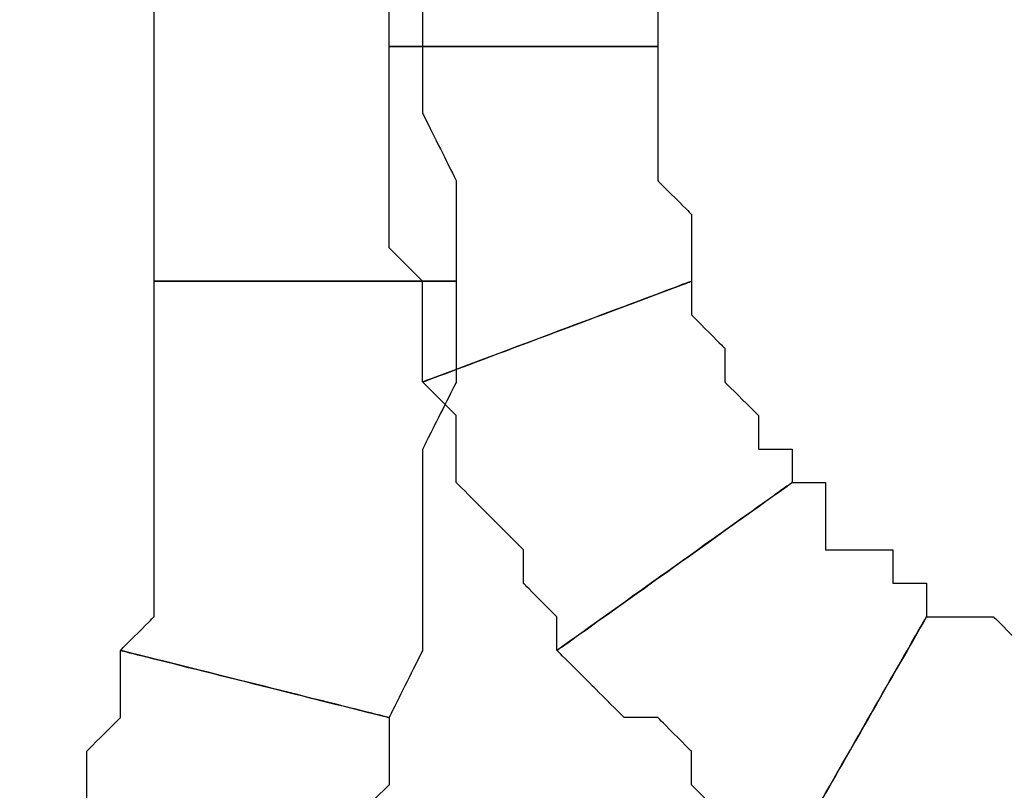
# Model space of a CAD drawing. Extents: x 0 to 216, y 0 to 280.
# Drawn here: x 120 to 122, y 117 to 118 of the extents above; entities that cross this region are included whole.
import ezdxf

# ---------------------------------------------------------------- set-up
doc = ezdxf.new("R2010")
doc.units = 0
doc.header["$LTSCALE"] = 10
doc.header["$MEASUREMENT"] = 0
doc.layers.add('CADdetails-9-EXTRAFINE', color=9, linetype='CONTINUOUS')

msp = doc.modelspace()

# ---------------------------------------------------------------- linework, layer by layer
at = {"layer": 'CADdetails-9-EXTRAFINE'}
for points, knots in [([(124.7495, 119.6829), (124.7495, 119.6829), (124.5258, 119.8508), (124.5258, 119.8508), (124.5258, 119.8508), (124.5258, 119.8508), (120.4429, 113.8662), (120.4429, 113.8662), (120.4429, 113.8662), (120.4429, 113.8662), (120.8344, 113.5865), (120.8344, 113.5865), (120.8344, 113.5865), (120.8344, 113.5865), (124.9173, 119.5711), (124.9173, 119.5711), (124.9173, 119.5711), (124.9173, 119.5711), (124.7495, 119.6829), (124.7495, 119.6829)], [0, 0, 0, 0, 0.2, 0.2, 0.2, 0.3, 0.4, 0.4, 0.4, 0.5, 0.6, 0.6, 0.6, 0.7, 0.8, 0.8, 0.8, 0.9, 1, 1, 1, 1]), ([(120.9462, 118.0051), (120.9462, 118.0051), (120.9462, 118.061), (120.9462, 118.061), (120.9462, 118.061), (120.9462, 118.061), (120.9462, 118.1169), (120.9462, 118.1169), (120.9462, 118.1169), (120.9462, 118.1169), (120.9462, 118.1728), (120.9462, 118.1728), (120.9462, 118.1728), (120.9462, 118.1728), (120.9462, 118.2288), (120.9462, 118.2288), (120.9462, 118.2288), (120.9462, 118.2288), (121.0022, 118.2848), (121.0022, 118.2848), (121.0022, 118.2848), (121.0022, 118.2848), (121.0022, 118.3406), (121.0022, 118.3406), (121.0022, 118.3406), (121.0022, 118.3406), (121.0022, 118.3966), (121.0022, 118.3966), (121.0022, 118.3966), (121.0022, 118.3966), (121.0022, 118.4525), (121.0022, 118.4525), (121.0022, 118.4525), (121.0022, 118.4525), (120.5547, 118.5644), (120.5547, 118.5644), (120.5547, 118.5644), (120.5547, 118.5644), (120.5547, 118.5084), (120.5547, 118.5084), (120.5547, 118.5084), (120.5547, 118.5084), (120.5547, 118.4525), (120.5547, 118.4525), (120.5547, 118.4525), (120.5547, 118.4525), (120.4988, 118.3406), (120.4988, 118.3406), (120.4988, 118.3406), (120.4988, 118.3406), (120.4988, 118.2848), (120.4988, 118.2848), (120.4988, 118.2848), (120.4988, 118.2848), (120.4988, 118.2288), (120.4988, 118.2288), (120.4988, 118.2288), (120.4988, 118.2288), (120.4988, 118.1728), (120.4988, 118.1728), (120.4988, 118.1728), (120.4988, 118.1728), (120.4988, 118.061), (120.4988, 118.061), (120.4988, 118.061), (120.4988, 118.061), (120.4988, 118.0051), (120.4988, 118.0051), (120.4988, 118.0051), (120.4988, 118.0051), (120.9462, 118.0051), (120.9462, 118.0051)], [0, 0, 0, 0, 0.055556, 0.055556, 0.055556, 0.083333, 0.111111, 0.111111, 0.111111, 0.138889, 0.166667, 0.166667, 0.166667, 0.194444, 0.222222, 0.222222, 0.222222, 0.25, 0.277778, 0.277778, 0.277778, 0.305556, 0.333333, 0.333333, 0.333333, 0.361111, 0.388889, 0.388889, 0.388889, 0.416667, 0.444444, 0.444444, 0.444444, 0.472222, 0.5, 0.5, 0.5, 0.527778, 0.555556, 0.555556, 0.555556, 0.583333, 0.611111, 0.611111, 0.611111, 0.638889, 0.666667, 0.666667, 0.666667, 0.694444, 0.722222, 0.722222, 0.722222, 0.75, 0.777778, 0.777778, 0.777778, 0.805556, 0.833333, 0.833333, 0.833333, 0.861111, 0.888889, 0.888889, 0.888889, 0.916667, 0.944444, 0.944444, 0.944444, 0.972222, 1, 1, 1, 1]), ([(120.9462, 118.0051), (120.9462, 118.0051), (120.9462, 118.061), (120.9462, 118.061), (120.9462, 118.061), (120.9462, 118.061), (120.9462, 118.1169), (120.9462, 118.1169), (120.9462, 118.1169), (120.9462, 118.1169), (120.9462, 118.1728), (120.9462, 118.1728), (120.9462, 118.1728), (120.9462, 118.1728), (120.9462, 118.2288), (120.9462, 118.2288), (120.9462, 118.2288), (120.9462, 118.2288), (121.0022, 118.2848), (121.0022, 118.2848), (121.0022, 118.2848), (121.0022, 118.2848), (121.0022, 118.3406), (121.0022, 118.3406), (121.0022, 118.3406), (121.0022, 118.3406), (121.0022, 118.3966), (121.0022, 118.3966), (121.0022, 118.3966), (121.0022, 118.3966), (121.0022, 118.4525), (121.0022, 118.4525), (121.0022, 118.4525), (121.0022, 118.4525), (120.5547, 118.5644), (120.5547, 118.5644), (120.5547, 118.5644), (120.5547, 118.5644), (120.5547, 118.5084), (120.5547, 118.5084), (120.5547, 118.5084), (120.5547, 118.5084), (120.5547, 118.4525), (120.5547, 118.4525), (120.5547, 118.4525), (120.5547, 118.4525), (120.4988, 118.3406), (120.4988, 118.3406), (120.4988, 118.3406), (120.4988, 118.3406), (120.4988, 118.2848), (120.4988, 118.2848), (120.4988, 118.2848), (120.4988, 118.2848), (120.4988, 118.2288), (120.4988, 118.2288), (120.4988, 118.2288), (120.4988, 118.2288), (120.4988, 118.1728), (120.4988, 118.1728), (120.4988, 118.1728), (120.4988, 118.1728), (120.4988, 118.061), (120.4988, 118.061), (120.4988, 118.061), (120.4988, 118.061), (120.4988, 118.0051), (120.4988, 118.0051), (120.4988, 118.0051), (120.4988, 118.0051), (120.9462, 118.0051), (120.9462, 118.0051)], [0, 0, 0, 0, 0.055556, 0.055556, 0.055556, 0.083333, 0.111111, 0.111111, 0.111111, 0.138889, 0.166667, 0.166667, 0.166667, 0.194444, 0.222222, 0.222222, 0.222222, 0.25, 0.277778, 0.277778, 0.277778, 0.305556, 0.333333, 0.333333, 0.333333, 0.361111, 0.388889, 0.388889, 0.388889, 0.416667, 0.444444, 0.444444, 0.444444, 0.472222, 0.5, 0.5, 0.5, 0.527778, 0.555556, 0.555556, 0.555556, 0.583333, 0.611111, 0.611111, 0.611111, 0.638889, 0.666667, 0.666667, 0.666667, 0.694444, 0.722222, 0.722222, 0.722222, 0.75, 0.777778, 0.777778, 0.777778, 0.805556, 0.833333, 0.833333, 0.833333, 0.861111, 0.888889, 0.888889, 0.888889, 0.916667, 0.944444, 0.944444, 0.944444, 0.972222, 1, 1, 1, 1]), ([(120.0514, 118.2288), (120.0514, 118.2288), (120.1073, 118.1728), (120.1073, 118.1728), (120.1073, 118.1728), (120.1073, 118.1728), (120.1073, 118.1169), (120.1073, 118.1169), (120.1073, 118.1169), (120.1073, 118.1169), (120.1073, 118.0051), (120.1073, 118.0051), (120.1073, 118.0051), (120.1073, 118.0051), (120.1073, 117.9491), (120.1073, 117.9491), (120.1073, 117.9491), (120.1073, 117.9491), (120.1073, 117.8372), (120.1073, 117.8372), (120.1073, 117.8372), (120.1073, 117.8372), (120.1073, 117.7813), (120.1073, 117.7813), (120.1073, 117.7813), (120.1073, 117.7813), (120.1073, 117.6695), (120.1073, 117.6695), (120.1073, 117.6695), (120.1073, 117.6695), (120.1073, 117.6136), (120.1073, 117.6136), (120.1073, 117.6136), (120.1073, 117.6136), (120.6107, 117.6136), (120.6107, 117.6136), (120.6107, 117.6136), (120.6107, 117.6136), (120.6107, 117.7254), (120.6107, 117.7254), (120.6107, 117.7254), (120.6107, 117.7254), (120.6107, 117.7813), (120.6107, 117.7813), (120.6107, 117.7813), (120.6107, 117.7813), (120.5547, 117.8933), (120.5547, 117.8933), (120.5547, 117.8933), (120.5547, 117.8933), (120.5547, 118.0051), (120.5547, 118.0051), (120.5547, 118.0051), (120.5547, 118.0051), (120.5547, 118.061), (120.5547, 118.061), (120.5547, 118.061), (120.5547, 118.061), (120.5547, 118.1728), (120.5547, 118.1728), (120.5547, 118.1728), (120.5547, 118.1728), (120.5547, 118.2288), (120.5547, 118.2288), (120.5547, 118.2288), (120.5547, 118.2288), (120.4988, 118.3406), (120.4988, 118.3406), (120.4988, 118.3406), (120.4988, 118.3406), (120.0514, 118.2288), (120.0514, 118.2288)], [0, 0, 0, 0, 0.055556, 0.055556, 0.055556, 0.083333, 0.111111, 0.111111, 0.111111, 0.138889, 0.166667, 0.166667, 0.166667, 0.194444, 0.222222, 0.222222, 0.222222, 0.25, 0.277778, 0.277778, 0.277778, 0.305556, 0.333333, 0.333333, 0.333333, 0.361111, 0.388889, 0.388889, 0.388889, 0.416667, 0.444444, 0.444444, 0.444444, 0.472222, 0.5, 0.5, 0.5, 0.527778, 0.555556, 0.555556, 0.555556, 0.583333, 0.611111, 0.611111, 0.611111, 0.638889, 0.666667, 0.666667, 0.666667, 0.694444, 0.722222, 0.722222, 0.722222, 0.75, 0.777778, 0.777778, 0.777778, 0.805556, 0.833333, 0.833333, 0.833333, 0.861111, 0.888889, 0.888889, 0.888889, 0.916667, 0.944444, 0.944444, 0.944444, 0.972222, 1, 1, 1, 1]), ([(120.0514, 118.2288), (120.0514, 118.2288), (120.1073, 118.1728), (120.1073, 118.1728), (120.1073, 118.1728), (120.1073, 118.1728), (120.1073, 118.1169), (120.1073, 118.1169), (120.1073, 118.1169), (120.1073, 118.1169), (120.1073, 118.0051), (120.1073, 118.0051), (120.1073, 118.0051), (120.1073, 118.0051), (120.1073, 117.9491), (120.1073, 117.9491), (120.1073, 117.9491), (120.1073, 117.9491), (120.1073, 117.8372), (120.1073, 117.8372), (120.1073, 117.8372), (120.1073, 117.8372), (120.1073, 117.7813), (120.1073, 117.7813), (120.1073, 117.7813), (120.1073, 117.7813), (120.1073, 117.6695), (120.1073, 117.6695), (120.1073, 117.6695), (120.1073, 117.6695), (120.1073, 117.6136), (120.1073, 117.6136), (120.1073, 117.6136), (120.1073, 117.6136), (120.6107, 117.6136), (120.6107, 117.6136), (120.6107, 117.6136), (120.6107, 117.6136), (120.6107, 117.7254), (120.6107, 117.7254), (120.6107, 117.7254), (120.6107, 117.7254), (120.6107, 117.7813), (120.6107, 117.7813), (120.6107, 117.7813), (120.6107, 117.7813), (120.5547, 117.8933), (120.5547, 117.8933), (120.5547, 117.8933), (120.5547, 117.8933), (120.5547, 118.0051), (120.5547, 118.0051), (120.5547, 118.0051), (120.5547, 118.0051), (120.5547, 118.061), (120.5547, 118.061), (120.5547, 118.061), (120.5547, 118.061), (120.5547, 118.1728), (120.5547, 118.1728), (120.5547, 118.1728), (120.5547, 118.1728), (120.5547, 118.2288), (120.5547, 118.2288), (120.5547, 118.2288), (120.5547, 118.2288), (120.4988, 118.3406), (120.4988, 118.3406), (120.4988, 118.3406), (120.4988, 118.3406), (120.0514, 118.2288), (120.0514, 118.2288)], [0, 0, 0, 0, 0.055556, 0.055556, 0.055556, 0.083333, 0.111111, 0.111111, 0.111111, 0.138889, 0.166667, 0.166667, 0.166667, 0.194444, 0.222222, 0.222222, 0.222222, 0.25, 0.277778, 0.277778, 0.277778, 0.305556, 0.333333, 0.333333, 0.333333, 0.361111, 0.388889, 0.388889, 0.388889, 0.416667, 0.444444, 0.444444, 0.444444, 0.472222, 0.5, 0.5, 0.5, 0.527778, 0.555556, 0.555556, 0.555556, 0.583333, 0.611111, 0.611111, 0.611111, 0.638889, 0.666667, 0.666667, 0.666667, 0.694444, 0.722222, 0.722222, 0.722222, 0.75, 0.777778, 0.777778, 0.777778, 0.805556, 0.833333, 0.833333, 0.833333, 0.861111, 0.888889, 0.888889, 0.888889, 0.916667, 0.944444, 0.944444, 0.944444, 0.972222, 1, 1, 1, 1]), ([(121.0022, 117.6136), (121.0022, 117.6136), (121.0022, 117.6695), (121.0022, 117.6695), (121.0022, 117.6695), (121.0022, 117.6695), (121.0022, 117.7254), (121.0022, 117.7254), (121.0022, 117.7254), (121.0022, 117.7254), (120.9462, 117.7813), (120.9462, 117.7813), (120.9462, 117.7813), (120.9462, 117.7813), (120.9462, 117.8372), (120.9462, 117.8372), (120.9462, 117.8372), (120.9462, 117.8372), (120.9462, 117.8933), (120.9462, 117.8933), (120.9462, 117.8933), (120.9462, 117.8933), (120.9462, 117.9491), (120.9462, 117.9491), (120.9462, 117.9491), (120.9462, 117.9491), (120.9462, 118.0051), (120.9462, 118.0051), (120.9462, 118.0051), (120.9462, 118.0051), (120.4988, 118.0051), (120.4988, 118.0051), (120.4988, 118.0051), (120.4988, 118.0051), (120.4988, 117.9491), (120.4988, 117.9491), (120.4988, 117.9491), (120.4988, 117.9491), (120.4988, 117.8933), (120.4988, 117.8933), (120.4988, 117.8933), (120.4988, 117.8933), (120.4988, 117.7813), (120.4988, 117.7813), (120.4988, 117.7813), (120.4988, 117.7813), (120.4988, 117.7254), (120.4988, 117.7254), (120.4988, 117.7254), (120.4988, 117.7254), (120.4988, 117.6695), (120.4988, 117.6695), (120.4988, 117.6695), (120.4988, 117.6695), (120.5547, 117.6136), (120.5547, 117.6136), (120.5547, 117.6136), (120.5547, 117.6136), (120.5547, 117.5017), (120.5547, 117.5017), (120.5547, 117.5017), (120.5547, 117.5017), (120.5547, 117.4457), (120.5547, 117.4457), (120.5547, 117.4457), (120.5547, 117.4457), (121.0022, 117.6136), (121.0022, 117.6136)], [0, 0, 0, 0, 0.058824, 0.058824, 0.058824, 0.088235, 0.117647, 0.117647, 0.117647, 0.147059, 0.176471, 0.176471, 0.176471, 0.205882, 0.235294, 0.235294, 0.235294, 0.264706, 0.294118, 0.294118, 0.294118, 0.323529, 0.352941, 0.352941, 0.352941, 0.382353, 0.411765, 0.411765, 0.411765, 0.441176, 0.470588, 0.470588, 0.470588, 0.5, 0.529412, 0.529412, 0.529412, 0.558824, 0.588235, 0.588235, 0.588235, 0.617647, 0.647059, 0.647059, 0.647059, 0.676471, 0.705882, 0.705882, 0.705882, 0.735294, 0.764706, 0.764706, 0.764706, 0.794118, 0.823529, 0.823529, 0.823529, 0.852941, 0.882353, 0.882353, 0.882353, 0.911765, 0.941176, 0.941176, 0.941176, 0.970588, 1, 1, 1, 1]), ([(121.0022, 117.6136), (121.0022, 117.6136), (121.0022, 117.6695), (121.0022, 117.6695), (121.0022, 117.6695), (121.0022, 117.6695), (121.0022, 117.7254), (121.0022, 117.7254), (121.0022, 117.7254), (121.0022, 117.7254), (120.9462, 117.7813), (120.9462, 117.7813), (120.9462, 117.7813), (120.9462, 117.7813), (120.9462, 117.8372), (120.9462, 117.8372), (120.9462, 117.8372), (120.9462, 117.8372), (120.9462, 117.8933), (120.9462, 117.8933), (120.9462, 117.8933), (120.9462, 117.8933), (120.9462, 117.9491), (120.9462, 117.9491), (120.9462, 117.9491), (120.9462, 117.9491), (120.9462, 118.0051), (120.9462, 118.0051), (120.9462, 118.0051), (120.9462, 118.0051), (120.4988, 118.0051), (120.4988, 118.0051), (120.4988, 118.0051), (120.4988, 118.0051), (120.4988, 117.9491), (120.4988, 117.9491), (120.4988, 117.9491), (120.4988, 117.9491), (120.4988, 117.8933), (120.4988, 117.8933), (120.4988, 117.8933), (120.4988, 117.8933), (120.4988, 117.7813), (120.4988, 117.7813), (120.4988, 117.7813), (120.4988, 117.7813), (120.4988, 117.7254), (120.4988, 117.7254), (120.4988, 117.7254), (120.4988, 117.7254), (120.4988, 117.6695), (120.4988, 117.6695), (120.4988, 117.6695), (120.4988, 117.6695), (120.5547, 117.6136), (120.5547, 117.6136), (120.5547, 117.6136), (120.5547, 117.6136), (120.5547, 117.5017), (120.5547, 117.5017), (120.5547, 117.5017), (120.5547, 117.5017), (120.5547, 117.4457), (120.5547, 117.4457), (120.5547, 117.4457), (120.5547, 117.4457), (121.0022, 117.6136), (121.0022, 117.6136)], [0, 0, 0, 0, 0.058824, 0.058824, 0.058824, 0.088235, 0.117647, 0.117647, 0.117647, 0.147059, 0.176471, 0.176471, 0.176471, 0.205882, 0.235294, 0.235294, 0.235294, 0.264706, 0.294118, 0.294118, 0.294118, 0.323529, 0.352941, 0.352941, 0.352941, 0.382353, 0.411765, 0.411765, 0.411765, 0.441176, 0.470588, 0.470588, 0.470588, 0.5, 0.529412, 0.529412, 0.529412, 0.558824, 0.588235, 0.588235, 0.588235, 0.617647, 0.647059, 0.647059, 0.647059, 0.676471, 0.705882, 0.705882, 0.705882, 0.735294, 0.764706, 0.764706, 0.764706, 0.794118, 0.823529, 0.823529, 0.823529, 0.852941, 0.882353, 0.882353, 0.882353, 0.911765, 0.941176, 0.941176, 0.941176, 0.970588, 1, 1, 1, 1]), ([(120.1073, 117.6136), (120.1073, 117.6136), (120.1073, 117.5576), (120.1073, 117.5576), (120.1073, 117.5576), (120.1073, 117.5576), (120.1073, 117.4457), (120.1073, 117.4457), (120.1073, 117.4457), (120.1073, 117.4457), (120.1073, 117.3898), (120.1073, 117.3898), (120.1073, 117.3898), (120.1073, 117.3898), (120.1073, 117.278), (120.1073, 117.278), (120.1073, 117.278), (120.1073, 117.278), (120.1073, 117.2221), (120.1073, 117.2221), (120.1073, 117.2221), (120.1073, 117.2221), (120.1073, 117.166), (120.1073, 117.166), (120.1073, 117.166), (120.1073, 117.166), (120.1073, 117.0542), (120.1073, 117.0542), (120.1073, 117.0542), (120.1073, 117.0542), (120.0514, 116.9983), (120.0514, 116.9983), (120.0514, 116.9983), (120.0514, 116.9983), (120.4988, 116.8864), (120.4988, 116.8864), (120.4988, 116.8864), (120.4988, 116.8864), (120.5547, 116.9983), (120.5547, 116.9983), (120.5547, 116.9983), (120.5547, 116.9983), (120.5547, 117.0542), (120.5547, 117.0542), (120.5547, 117.0542), (120.5547, 117.0542), (120.5547, 117.166), (120.5547, 117.166), (120.5547, 117.166), (120.5547, 117.166), (120.5547, 117.278), (120.5547, 117.278), (120.5547, 117.278), (120.5547, 117.278), (120.5547, 117.3339), (120.5547, 117.3339), (120.5547, 117.3339), (120.5547, 117.3339), (120.6107, 117.4457), (120.6107, 117.4457), (120.6107, 117.4457), (120.6107, 117.4457), (120.6107, 117.5017), (120.6107, 117.5017), (120.6107, 117.5017), (120.6107, 117.5017), (120.6107, 117.6136), (120.6107, 117.6136), (120.6107, 117.6136), (120.6107, 117.6136), (120.1073, 117.6136), (120.1073, 117.6136)], [0, 0, 0, 0, 0.055556, 0.055556, 0.055556, 0.083333, 0.111111, 0.111111, 0.111111, 0.138889, 0.166667, 0.166667, 0.166667, 0.194444, 0.222222, 0.222222, 0.222222, 0.25, 0.277778, 0.277778, 0.277778, 0.305556, 0.333333, 0.333333, 0.333333, 0.361111, 0.388889, 0.388889, 0.388889, 0.416667, 0.444444, 0.444444, 0.444444, 0.472222, 0.5, 0.5, 0.5, 0.527778, 0.555556, 0.555556, 0.555556, 0.583333, 0.611111, 0.611111, 0.611111, 0.638889, 0.666667, 0.666667, 0.666667, 0.694444, 0.722222, 0.722222, 0.722222, 0.75, 0.777778, 0.777778, 0.777778, 0.805556, 0.833333, 0.833333, 0.833333, 0.861111, 0.888889, 0.888889, 0.888889, 0.916667, 0.944444, 0.944444, 0.944444, 0.972222, 1, 1, 1, 1]), ([(120.1073, 117.6136), (120.1073, 117.6136), (120.1073, 117.5576), (120.1073, 117.5576), (120.1073, 117.5576), (120.1073, 117.5576), (120.1073, 117.4457), (120.1073, 117.4457), (120.1073, 117.4457), (120.1073, 117.4457), (120.1073, 117.3898), (120.1073, 117.3898), (120.1073, 117.3898), (120.1073, 117.3898), (120.1073, 117.278), (120.1073, 117.278), (120.1073, 117.278), (120.1073, 117.278), (120.1073, 117.2221), (120.1073, 117.2221), (120.1073, 117.2221), (120.1073, 117.2221), (120.1073, 117.166), (120.1073, 117.166), (120.1073, 117.166), (120.1073, 117.166), (120.1073, 117.0542), (120.1073, 117.0542), (120.1073, 117.0542), (120.1073, 117.0542), (120.0514, 116.9983), (120.0514, 116.9983), (120.0514, 116.9983), (120.0514, 116.9983), (120.4988, 116.8864), (120.4988, 116.8864), (120.4988, 116.8864), (120.4988, 116.8864), (120.5547, 116.9983), (120.5547, 116.9983), (120.5547, 116.9983), (120.5547, 116.9983), (120.5547, 117.0542), (120.5547, 117.0542), (120.5547, 117.0542), (120.5547, 117.0542), (120.5547, 117.166), (120.5547, 117.166), (120.5547, 117.166), (120.5547, 117.166), (120.5547, 117.278), (120.5547, 117.278), (120.5547, 117.278), (120.5547, 117.278), (120.5547, 117.3339), (120.5547, 117.3339), (120.5547, 117.3339), (120.5547, 117.3339), (120.6107, 117.4457), (120.6107, 117.4457), (120.6107, 117.4457), (120.6107, 117.4457), (120.6107, 117.5017), (120.6107, 117.5017), (120.6107, 117.5017), (120.6107, 117.5017), (120.6107, 117.6136), (120.6107, 117.6136), (120.6107, 117.6136), (120.6107, 117.6136), (120.1073, 117.6136), (120.1073, 117.6136)], [0, 0, 0, 0, 0.055556, 0.055556, 0.055556, 0.083333, 0.111111, 0.111111, 0.111111, 0.138889, 0.166667, 0.166667, 0.166667, 0.194444, 0.222222, 0.222222, 0.222222, 0.25, 0.277778, 0.277778, 0.277778, 0.305556, 0.333333, 0.333333, 0.333333, 0.361111, 0.388889, 0.388889, 0.388889, 0.416667, 0.444444, 0.444444, 0.444444, 0.472222, 0.5, 0.5, 0.5, 0.527778, 0.555556, 0.555556, 0.555556, 0.583333, 0.611111, 0.611111, 0.611111, 0.638889, 0.666667, 0.666667, 0.666667, 0.694444, 0.722222, 0.722222, 0.722222, 0.75, 0.777778, 0.777778, 0.777778, 0.805556, 0.833333, 0.833333, 0.833333, 0.861111, 0.888889, 0.888889, 0.888889, 0.916667, 0.944444, 0.944444, 0.944444, 0.972222, 1, 1, 1, 1]), ([(121.1699, 117.278), (121.1699, 117.278), (121.1699, 117.3339), (121.1699, 117.3339), (121.1699, 117.3339), (121.1699, 117.3339), (121.1141, 117.3339), (121.1141, 117.3339), (121.1141, 117.3339), (121.1141, 117.3339), (121.1141, 117.3898), (121.1141, 117.3898), (121.1141, 117.3898), (121.1141, 117.3898), (121.0581, 117.4457), (121.0581, 117.4457), (121.0581, 117.4457), (121.0581, 117.4457), (121.0581, 117.5017), (121.0581, 117.5017), (121.0581, 117.5017), (121.0581, 117.5017), (121.0022, 117.5576), (121.0022, 117.5576), (121.0022, 117.5576), (121.0022, 117.5576), (121.0022, 117.6136), (121.0022, 117.6136), (121.0022, 117.6136), (121.0022, 117.6136), (120.5547, 117.4457), (120.5547, 117.4457), (120.5547, 117.4457), (120.5547, 117.4457), (120.6107, 117.3898), (120.6107, 117.3898), (120.6107, 117.3898), (120.6107, 117.3898), (120.6107, 117.3339), (120.6107, 117.3339), (120.6107, 117.3339), (120.6107, 117.3339), (120.6107, 117.278), (120.6107, 117.278), (120.6107, 117.278), (120.6107, 117.278), (120.6666, 117.2221), (120.6666, 117.2221), (120.6666, 117.2221), (120.6666, 117.2221), (120.7226, 117.166), (120.7226, 117.166), (120.7226, 117.166), (120.7226, 117.166), (120.7226, 117.1102), (120.7226, 117.1102), (120.7226, 117.1102), (120.7226, 117.1102), (120.7784, 117.0542), (120.7784, 117.0542), (120.7784, 117.0542), (120.7784, 117.0542), (120.7784, 116.9983), (120.7784, 116.9983), (120.7784, 116.9983), (120.7784, 116.9983), (121.1699, 117.278), (121.1699, 117.278)], [0, 0, 0, 0, 0.058824, 0.058824, 0.058824, 0.088235, 0.117647, 0.117647, 0.117647, 0.147059, 0.176471, 0.176471, 0.176471, 0.205882, 0.235294, 0.235294, 0.235294, 0.264706, 0.294118, 0.294118, 0.294118, 0.323529, 0.352941, 0.352941, 0.352941, 0.382353, 0.411765, 0.411765, 0.411765, 0.441176, 0.470588, 0.470588, 0.470588, 0.5, 0.529412, 0.529412, 0.529412, 0.558824, 0.588235, 0.588235, 0.588235, 0.617647, 0.647059, 0.647059, 0.647059, 0.676471, 0.705882, 0.705882, 0.705882, 0.735294, 0.764706, 0.764706, 0.764706, 0.794118, 0.823529, 0.823529, 0.823529, 0.852941, 0.882353, 0.882353, 0.882353, 0.911765, 0.941176, 0.941176, 0.941176, 0.970588, 1, 1, 1, 1]), ([(121.1699, 117.278), (121.1699, 117.278), (121.1699, 117.3339), (121.1699, 117.3339), (121.1699, 117.3339), (121.1699, 117.3339), (121.1141, 117.3339), (121.1141, 117.3339), (121.1141, 117.3339), (121.1141, 117.3339), (121.1141, 117.3898), (121.1141, 117.3898), (121.1141, 117.3898), (121.1141, 117.3898), (121.0581, 117.4457), (121.0581, 117.4457), (121.0581, 117.4457), (121.0581, 117.4457), (121.0581, 117.5017), (121.0581, 117.5017), (121.0581, 117.5017), (121.0581, 117.5017), (121.0022, 117.5576), (121.0022, 117.5576), (121.0022, 117.5576), (121.0022, 117.5576), (121.0022, 117.6136), (121.0022, 117.6136), (121.0022, 117.6136), (121.0022, 117.6136), (120.5547, 117.4457), (120.5547, 117.4457), (120.5547, 117.4457), (120.5547, 117.4457), (120.6107, 117.3898), (120.6107, 117.3898), (120.6107, 117.3898), (120.6107, 117.3898), (120.6107, 117.3339), (120.6107, 117.3339), (120.6107, 117.3339), (120.6107, 117.3339), (120.6107, 117.278), (120.6107, 117.278), (120.6107, 117.278), (120.6107, 117.278), (120.6666, 117.2221), (120.6666, 117.2221), (120.6666, 117.2221), (120.6666, 117.2221), (120.7226, 117.166), (120.7226, 117.166), (120.7226, 117.166), (120.7226, 117.166), (120.7226, 117.1102), (120.7226, 117.1102), (120.7226, 117.1102), (120.7226, 117.1102), (120.7784, 117.0542), (120.7784, 117.0542), (120.7784, 117.0542), (120.7784, 117.0542), (120.7784, 116.9983), (120.7784, 116.9983), (120.7784, 116.9983), (120.7784, 116.9983), (121.1699, 117.278), (121.1699, 117.278)], [0, 0, 0, 0, 0.058824, 0.058824, 0.058824, 0.088235, 0.117647, 0.117647, 0.117647, 0.147059, 0.176471, 0.176471, 0.176471, 0.205882, 0.235294, 0.235294, 0.235294, 0.264706, 0.294118, 0.294118, 0.294118, 0.323529, 0.352941, 0.352941, 0.352941, 0.382353, 0.411765, 0.411765, 0.411765, 0.441176, 0.470588, 0.470588, 0.470588, 0.5, 0.529412, 0.529412, 0.529412, 0.558824, 0.588235, 0.588235, 0.588235, 0.617647, 0.647059, 0.647059, 0.647059, 0.676471, 0.705882, 0.705882, 0.705882, 0.735294, 0.764706, 0.764706, 0.764706, 0.794118, 0.823529, 0.823529, 0.823529, 0.852941, 0.882353, 0.882353, 0.882353, 0.911765, 0.941176, 0.941176, 0.941176, 0.970588, 1, 1, 1, 1]), ([(121.3937, 117.0542), (121.3937, 117.0542), (121.3937, 117.1102), (121.3937, 117.1102), (121.3937, 117.1102), (121.3937, 117.1102), (121.3377, 117.1102), (121.3377, 117.1102), (121.3377, 117.1102), (121.3377, 117.1102), (121.3377, 117.166), (121.3377, 117.166), (121.3377, 117.166), (121.3377, 117.166), (121.2819, 117.166), (121.2819, 117.166), (121.2819, 117.166), (121.2819, 117.166), (121.2259, 117.166), (121.2259, 117.166), (121.2259, 117.166), (121.2259, 117.166), (121.2259, 117.2221), (121.2259, 117.2221), (121.2259, 117.2221), (121.2259, 117.2221), (121.2259, 117.278), (121.2259, 117.278), (121.2259, 117.278), (121.2259, 117.278), (121.1699, 117.278), (121.1699, 117.278), (121.1699, 117.278), (121.1699, 117.278), (120.7784, 116.9983), (120.7784, 116.9983), (120.7784, 116.9983), (120.7784, 116.9983), (120.8344, 116.9424), (120.8344, 116.9424), (120.8344, 116.9424), (120.8344, 116.9424), (120.8903, 116.8864), (120.8903, 116.8864), (120.8903, 116.8864), (120.8903, 116.8864), (120.9462, 116.8864), (120.9462, 116.8864), (120.9462, 116.8864), (120.9462, 116.8864), (121.0022, 116.8305), (121.0022, 116.8305), (121.0022, 116.8305), (121.0022, 116.8305), (121.0022, 116.7745), (121.0022, 116.7745), (121.0022, 116.7745), (121.0022, 116.7745), (121.0581, 116.7187), (121.0581, 116.7187), (121.0581, 116.7187), (121.0581, 116.7187), (121.1141, 116.7187), (121.1141, 116.7187), (121.1141, 116.7187), (121.1141, 116.7187), (121.1699, 116.6627), (121.1699, 116.6627), (121.1699, 116.6627), (121.1699, 116.6627), (121.3937, 117.0542), (121.3937, 117.0542)], [0, 0, 0, 0, 0.055556, 0.055556, 0.055556, 0.083333, 0.111111, 0.111111, 0.111111, 0.138889, 0.166667, 0.166667, 0.166667, 0.194444, 0.222222, 0.222222, 0.222222, 0.25, 0.277778, 0.277778, 0.277778, 0.305556, 0.333333, 0.333333, 0.333333, 0.361111, 0.388889, 0.388889, 0.388889, 0.416667, 0.444444, 0.444444, 0.444444, 0.472222, 0.5, 0.5, 0.5, 0.527778, 0.555556, 0.555556, 0.555556, 0.583333, 0.611111, 0.611111, 0.611111, 0.638889, 0.666667, 0.666667, 0.666667, 0.694444, 0.722222, 0.722222, 0.722222, 0.75, 0.777778, 0.777778, 0.777778, 0.805556, 0.833333, 0.833333, 0.833333, 0.861111, 0.888889, 0.888889, 0.888889, 0.916667, 0.944444, 0.944444, 0.944444, 0.972222, 1, 1, 1, 1]), ([(121.3937, 117.0542), (121.3937, 117.0542), (121.3937, 117.1102), (121.3937, 117.1102), (121.3937, 117.1102), (121.3937, 117.1102), (121.3377, 117.1102), (121.3377, 117.1102), (121.3377, 117.1102), (121.3377, 117.1102), (121.3377, 117.166), (121.3377, 117.166), (121.3377, 117.166), (121.3377, 117.166), (121.2819, 117.166), (121.2819, 117.166), (121.2819, 117.166), (121.2819, 117.166), (121.2259, 117.166), (121.2259, 117.166), (121.2259, 117.166), (121.2259, 117.166), (121.2259, 117.2221), (121.2259, 117.2221), (121.2259, 117.2221), (121.2259, 117.2221), (121.2259, 117.278), (121.2259, 117.278), (121.2259, 117.278), (121.2259, 117.278), (121.1699, 117.278), (121.1699, 117.278), (121.1699, 117.278), (121.1699, 117.278), (120.7784, 116.9983), (120.7784, 116.9983), (120.7784, 116.9983), (120.7784, 116.9983), (120.8344, 116.9424), (120.8344, 116.9424), (120.8344, 116.9424), (120.8344, 116.9424), (120.8903, 116.8864), (120.8903, 116.8864), (120.8903, 116.8864), (120.8903, 116.8864), (120.9462, 116.8864), (120.9462, 116.8864), (120.9462, 116.8864), (120.9462, 116.8864), (121.0022, 116.8305), (121.0022, 116.8305), (121.0022, 116.8305), (121.0022, 116.8305), (121.0022, 116.7745), (121.0022, 116.7745), (121.0022, 116.7745), (121.0022, 116.7745), (121.0581, 116.7187), (121.0581, 116.7187), (121.0581, 116.7187), (121.0581, 116.7187), (121.1141, 116.7187), (121.1141, 116.7187), (121.1141, 116.7187), (121.1141, 116.7187), (121.1699, 116.6627), (121.1699, 116.6627), (121.1699, 116.6627), (121.1699, 116.6627), (121.3937, 117.0542), (121.3937, 117.0542)], [0, 0, 0, 0, 0.055556, 0.055556, 0.055556, 0.083333, 0.111111, 0.111111, 0.111111, 0.138889, 0.166667, 0.166667, 0.166667, 0.194444, 0.222222, 0.222222, 0.222222, 0.25, 0.277778, 0.277778, 0.277778, 0.305556, 0.333333, 0.333333, 0.333333, 0.361111, 0.388889, 0.388889, 0.388889, 0.416667, 0.444444, 0.444444, 0.444444, 0.472222, 0.5, 0.5, 0.5, 0.527778, 0.555556, 0.555556, 0.555556, 0.583333, 0.611111, 0.611111, 0.611111, 0.638889, 0.666667, 0.666667, 0.666667, 0.694444, 0.722222, 0.722222, 0.722222, 0.75, 0.777778, 0.777778, 0.777778, 0.805556, 0.833333, 0.833333, 0.833333, 0.861111, 0.888889, 0.888889, 0.888889, 0.916667, 0.944444, 0.944444, 0.944444, 0.972222, 1, 1, 1, 1]), ([(121.6174, 116.9983), (121.6174, 116.9983), (121.5615, 116.9983), (121.5615, 116.9983), (121.5615, 116.9983), (121.5615, 116.9983), (121.5056, 117.0542), (121.5056, 117.0542), (121.5056, 117.0542), (121.5056, 117.0542), (121.4496, 117.0542), (121.4496, 117.0542), (121.4496, 117.0542), (121.4496, 117.0542), (121.3937, 117.0542), (121.3937, 117.0542), (121.3937, 117.0542), (121.3937, 117.0542), (121.1699, 116.6627), (121.1699, 116.6627), (121.1699, 116.6627), (121.1699, 116.6627), (121.2259, 116.6627), (121.2259, 116.6627), (121.2259, 116.6627), (121.2259, 116.6627), (121.2819, 116.6068), (121.2819, 116.6068), (121.2819, 116.6068), (121.2819, 116.6068), (121.3377, 116.6068), (121.3377, 116.6068), (121.3377, 116.6068), (121.3377, 116.6068), (121.3937, 116.6068), (121.3937, 116.6068), (121.3937, 116.6068), (121.3937, 116.6068), (121.4496, 116.5509), (121.4496, 116.5509), (121.4496, 116.5509), (121.4496, 116.5509), (121.5056, 116.5509), (121.5056, 116.5509), (121.5056, 116.5509), (121.5056, 116.5509), (121.5615, 116.5509), (121.5615, 116.5509), (121.5615, 116.5509), (121.5615, 116.5509), (121.6174, 116.5509), (121.6174, 116.5509), (121.6174, 116.5509), (121.6174, 116.5509), (121.6174, 116.9983), (121.6174, 116.9983)], [0, 0, 0, 0, 0.071429, 0.071429, 0.071429, 0.107143, 0.142857, 0.142857, 0.142857, 0.178571, 0.214286, 0.214286, 0.214286, 0.25, 0.285714, 0.285714, 0.285714, 0.321429, 0.357143, 0.357143, 0.357143, 0.392857, 0.428571, 0.428571, 0.428571, 0.464286, 0.5, 0.5, 0.5, 0.535714, 0.571429, 0.571429, 0.571429, 0.607143, 0.642857, 0.642857, 0.642857, 0.678571, 0.714286, 0.714286, 0.714286, 0.75, 0.785714, 0.785714, 0.785714, 0.821429, 0.857143, 0.857143, 0.857143, 0.892857, 0.928571, 0.928571, 0.928571, 0.964286, 1, 1, 1, 1]), ([(121.6174, 116.9983), (121.6174, 116.9983), (121.5615, 116.9983), (121.5615, 116.9983), (121.5615, 116.9983), (121.5615, 116.9983), (121.5056, 117.0542), (121.5056, 117.0542), (121.5056, 117.0542), (121.5056, 117.0542), (121.4496, 117.0542), (121.4496, 117.0542), (121.4496, 117.0542), (121.4496, 117.0542), (121.3937, 117.0542), (121.3937, 117.0542), (121.3937, 117.0542), (121.3937, 117.0542), (121.1699, 116.6627), (121.1699, 116.6627), (121.1699, 116.6627), (121.1699, 116.6627), (121.2259, 116.6627), (121.2259, 116.6627), (121.2259, 116.6627), (121.2259, 116.6627), (121.2819, 116.6068), (121.2819, 116.6068), (121.2819, 116.6068), (121.2819, 116.6068), (121.3377, 116.6068), (121.3377, 116.6068), (121.3377, 116.6068), (121.3377, 116.6068), (121.3937, 116.6068), (121.3937, 116.6068), (121.3937, 116.6068), (121.3937, 116.6068), (121.4496, 116.5509), (121.4496, 116.5509), (121.4496, 116.5509), (121.4496, 116.5509), (121.5056, 116.5509), (121.5056, 116.5509), (121.5056, 116.5509), (121.5056, 116.5509), (121.5615, 116.5509), (121.5615, 116.5509), (121.5615, 116.5509), (121.5615, 116.5509), (121.6174, 116.5509), (121.6174, 116.5509), (121.6174, 116.5509), (121.6174, 116.5509), (121.6174, 116.9983), (121.6174, 116.9983)], [0, 0, 0, 0, 0.071429, 0.071429, 0.071429, 0.107143, 0.142857, 0.142857, 0.142857, 0.178571, 0.214286, 0.214286, 0.214286, 0.25, 0.285714, 0.285714, 0.285714, 0.321429, 0.357143, 0.357143, 0.357143, 0.392857, 0.428571, 0.428571, 0.428571, 0.464286, 0.5, 0.5, 0.5, 0.535714, 0.571429, 0.571429, 0.571429, 0.607143, 0.642857, 0.642857, 0.642857, 0.678571, 0.714286, 0.714286, 0.714286, 0.75, 0.785714, 0.785714, 0.785714, 0.821429, 0.857143, 0.857143, 0.857143, 0.892857, 0.928571, 0.928571, 0.928571, 0.964286, 1, 1, 1, 1]), ([(120.0514, 116.9983), (120.0514, 116.9983), (120.0514, 116.9424), (120.0514, 116.9424), (120.0514, 116.9424), (120.0514, 116.9424), (120.0514, 116.8864), (120.0514, 116.8864), (120.0514, 116.8864), (120.0514, 116.8864), (119.9954, 116.8305), (119.9954, 116.8305), (119.9954, 116.8305), (119.9954, 116.8305), (119.9954, 116.7745), (119.9954, 116.7745), (119.9954, 116.7745), (119.9954, 116.7745), (119.9954, 116.7187), (119.9954, 116.7187), (119.9954, 116.7187), (119.9954, 116.7187), (119.9396, 116.6627), (119.9396, 116.6627), (119.9396, 116.6627), (119.9396, 116.6627), (119.9396, 116.6068), (119.9396, 116.6068), (119.9396, 116.6068), (119.9396, 116.6068), (119.8835, 116.5509), (119.8835, 116.5509), (119.8835, 116.5509), (119.8835, 116.5509), (120.3311, 116.383), (120.3311, 116.383), (120.3311, 116.383), (120.3311, 116.383), (120.3311, 116.439), (120.3311, 116.439), (120.3311, 116.439), (120.3311, 116.439), (120.3869, 116.4949), (120.3869, 116.4949), (120.3869, 116.4949), (120.3869, 116.4949), (120.3869, 116.5509), (120.3869, 116.5509), (120.3869, 116.5509), (120.3869, 116.5509), (120.4429, 116.6068), (120.4429, 116.6068), (120.4429, 116.6068), (120.4429, 116.6068), (120.4429, 116.7187), (120.4429, 116.7187), (120.4429, 116.7187), (120.4429, 116.7187), (120.4988, 116.7745), (120.4988, 116.7745), (120.4988, 116.7745), (120.4988, 116.7745), (120.4988, 116.8305), (120.4988, 116.8305), (120.4988, 116.8305), (120.4988, 116.8305), (120.4988, 116.8864), (120.4988, 116.8864), (120.4988, 116.8864), (120.4988, 116.8864), (120.0514, 116.9983), (120.0514, 116.9983)], [0, 0, 0, 0, 0.055556, 0.055556, 0.055556, 0.083333, 0.111111, 0.111111, 0.111111, 0.138889, 0.166667, 0.166667, 0.166667, 0.194444, 0.222222, 0.222222, 0.222222, 0.25, 0.277778, 0.277778, 0.277778, 0.305556, 0.333333, 0.333333, 0.333333, 0.361111, 0.388889, 0.388889, 0.388889, 0.416667, 0.444444, 0.444444, 0.444444, 0.472222, 0.5, 0.5, 0.5, 0.527778, 0.555556, 0.555556, 0.555556, 0.583333, 0.611111, 0.611111, 0.611111, 0.638889, 0.666667, 0.666667, 0.666667, 0.694444, 0.722222, 0.722222, 0.722222, 0.75, 0.777778, 0.777778, 0.777778, 0.805556, 0.833333, 0.833333, 0.833333, 0.861111, 0.888889, 0.888889, 0.888889, 0.916667, 0.944444, 0.944444, 0.944444, 0.972222, 1, 1, 1, 1]), ([(120.0514, 116.9983), (120.0514, 116.9983), (120.0514, 116.9424), (120.0514, 116.9424), (120.0514, 116.9424), (120.0514, 116.9424), (120.0514, 116.8864), (120.0514, 116.8864), (120.0514, 116.8864), (120.0514, 116.8864), (119.9954, 116.8305), (119.9954, 116.8305), (119.9954, 116.8305), (119.9954, 116.8305), (119.9954, 116.7745), (119.9954, 116.7745), (119.9954, 116.7745), (119.9954, 116.7745), (119.9954, 116.7187), (119.9954, 116.7187), (119.9954, 116.7187), (119.9954, 116.7187), (119.9396, 116.6627), (119.9396, 116.6627), (119.9396, 116.6627), (119.9396, 116.6627), (119.9396, 116.6068), (119.9396, 116.6068), (119.9396, 116.6068), (119.9396, 116.6068), (119.8835, 116.5509), (119.8835, 116.5509), (119.8835, 116.5509), (119.8835, 116.5509), (120.3311, 116.383), (120.3311, 116.383), (120.3311, 116.383), (120.3311, 116.383), (120.3311, 116.439), (120.3311, 116.439), (120.3311, 116.439), (120.3311, 116.439), (120.3869, 116.4949), (120.3869, 116.4949), (120.3869, 116.4949), (120.3869, 116.4949), (120.3869, 116.5509), (120.3869, 116.5509), (120.3869, 116.5509), (120.3869, 116.5509), (120.4429, 116.6068), (120.4429, 116.6068), (120.4429, 116.6068), (120.4429, 116.6068), (120.4429, 116.7187), (120.4429, 116.7187), (120.4429, 116.7187), (120.4429, 116.7187), (120.4988, 116.7745), (120.4988, 116.7745), (120.4988, 116.7745), (120.4988, 116.7745), (120.4988, 116.8305), (120.4988, 116.8305), (120.4988, 116.8305), (120.4988, 116.8305), (120.4988, 116.8864), (120.4988, 116.8864), (120.4988, 116.8864), (120.4988, 116.8864), (120.0514, 116.9983), (120.0514, 116.9983)], [0, 0, 0, 0, 0.055556, 0.055556, 0.055556, 0.083333, 0.111111, 0.111111, 0.111111, 0.138889, 0.166667, 0.166667, 0.166667, 0.194444, 0.222222, 0.222222, 0.222222, 0.25, 0.277778, 0.277778, 0.277778, 0.305556, 0.333333, 0.333333, 0.333333, 0.361111, 0.388889, 0.388889, 0.388889, 0.416667, 0.444444, 0.444444, 0.444444, 0.472222, 0.5, 0.5, 0.5, 0.527778, 0.555556, 0.555556, 0.555556, 0.583333, 0.611111, 0.611111, 0.611111, 0.638889, 0.666667, 0.666667, 0.666667, 0.694444, 0.722222, 0.722222, 0.722222, 0.75, 0.777778, 0.777778, 0.777778, 0.805556, 0.833333, 0.833333, 0.833333, 0.861111, 0.888889, 0.888889, 0.888889, 0.916667, 0.944444, 0.944444, 0.944444, 0.972222, 1, 1, 1, 1])]:
    msp.add_open_spline(points, degree=3, knots=knots, dxfattribs=at)

doc.saveas('drawing.dxf')
